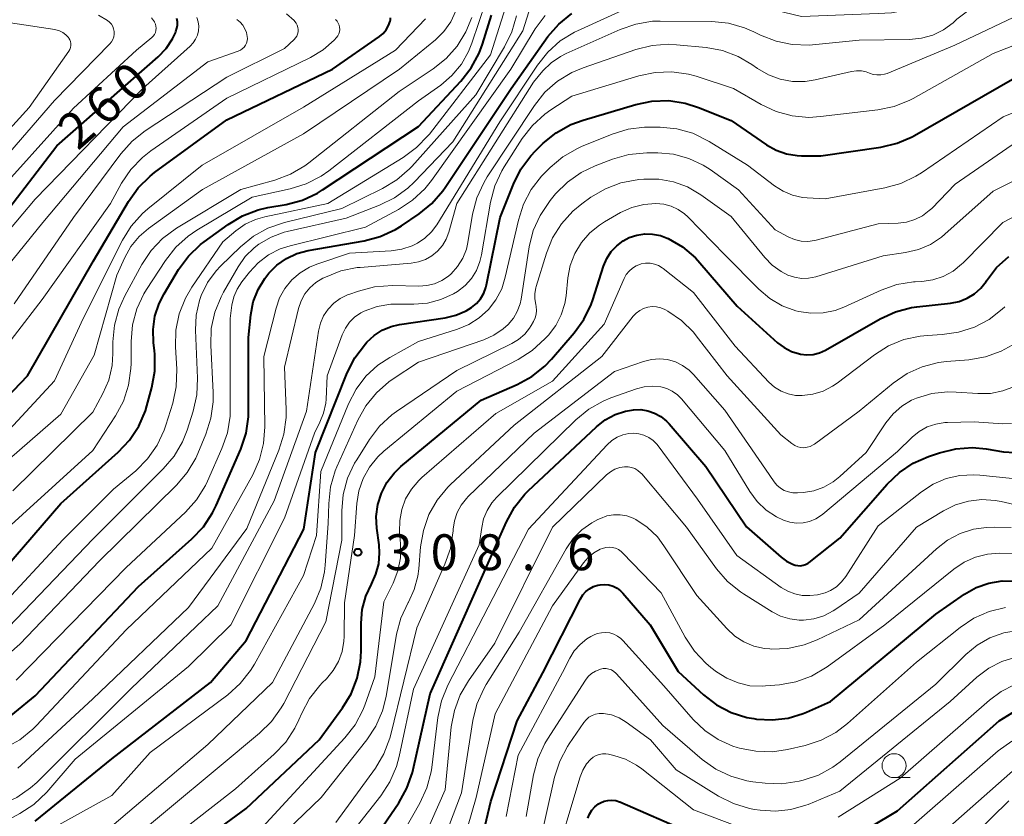
# Model space of a CAD drawing. Units: metres. Extents: x -70000 to -67999, y 25500 to 27000.
# Drawn here: x -68465 to -68362, y 25775 to 25858 of the extents above; entities that cross this region are included whole.
import ezdxf

# ---------------------------------------------------------------- set-up
doc = ezdxf.new("R2010")
doc.units = ezdxf.units.M
for name, color, linetype, lineweight in [('633100_広葉樹林', 7, 'Continuous', 13), ('710100_等高線(計曲線)', 7, 'Continuous', 40), ('710200_等高線(主曲線)', 7, 'Continuous', 13), ('731200_図化機測定による標高点', 7, 'Continuous', 40)]:
    doc.layers.add(name, color=color, linetype=linetype, lineweight=lineweight)
doc.styles.add('Style-WORKING', font='MS Gothic.ttf')

msp = doc.modelspace()

# ---------------------------------------------------------------- linework, layer by layer
at = {"layer": '633100_広葉樹林', "linetype": 'Continuous', "lineweight": 13}
msp.add_line((-68373.35, 25779.06), (-68371.68, 25779.06), dxfattribs=at)
msp.add_circle((-68373.35, 25780.31), 1.25, dxfattribs=at)
at = {"layer": '710100_等高線(計曲線)', "linetype": 'Continuous', "lineweight": 40, "flags": 128}
for points, elevation in [([(-68452.2, 25815.76), (-68451.51, 25817.36), (-68451.37, 25817.85), (-68450.84, 25819.78), (-68450.53, 25821.5), (-68450.52, 25823.24), (-68450.56, 25823.64), (-68450.66, 25824.44), (-68450.71, 25825.84), (-68450.51, 25827.22), (-68450.08, 25828.55), (-68449.56, 25829.57), (-68448.05, 25832.08), (-68447.02, 25833.49), (-68445.76, 25834.69), (-68445.36, 25835), (-68442.87, 25836.8), (-68441.38, 25837.7), (-68439.75, 25838.32), (-68438.72, 25838.56), (-68436.81, 25838.89), (-68435.12, 25839.34), (-68433.54, 25840.07), (-68433.01, 25840.4), (-68423, 25847.01), (-68418.56, 25851.76), (-68417.48, 25853.13), (-68416.66, 25854.67), (-68416.32, 25855.6), (-68415.37, 25858.63)], 280), ([(-68439.75, 25830), (-68439.04, 25831.17), (-68438.73, 25831.58), (-68438.63, 25831.7), (-68437.78, 25832.55), (-68436.79, 25833.25), (-68435.71, 25833.76), (-68434.5, 25834.08), (-68428.66, 25835.09), (-68426.98, 25835.54), (-68425.4, 25836.27), (-68424.76, 25836.66), (-68422.94, 25837.9), (-68421.59, 25838.99), (-68420.44, 25840.31), (-68420.22, 25840.64), (-68413.33, 25851), (-68409.48, 25856.4), (-68408.34, 25857.72), (-68407, 25858.83)], 290), ([(-68547, 25781.82), (-68535.6, 25784.4), (-68525.86, 25786.72), (-68516.87, 25788.91), (-68515.22, 25789.47), (-68513.69, 25790.31), (-68513.43, 25790.49), (-68504.31, 25797), (-68493, 25808.95), (-68483.8, 25819), (-68474.43, 25830.05), (-68466.57, 25837.43), (-68460.75, 25845), (-68450.18, 25854.3), (-68449.34, 25855.18), (-68448.67, 25856.19), (-68448.38, 25856.79), (-68448.32, 25856.94), (-68448.21, 25857.27), (-68448.16, 25857.61), (-68448.17, 25857.95), (-68448.24, 25858.29)], 260), ([(-68443, 25847.71), (-68431.99, 25853), (-68427.08, 25856.41), (-68426.69, 25856.73), (-68426.37, 25857.11), (-68426.11, 25857.55), (-68425.94, 25858), (-68425.91, 25858.17), (-68425.91, 25858.35)], 270), ([(-68393.78, 25849.02), (-68390.35, 25847.65), (-68386.65, 25845.11), (-68385.66, 25844.55), (-68384.59, 25844.17), (-68383.48, 25843.99), (-68383, 25843.97), (-68381, 25843.96), (-68374.73, 25844.87), (-68373.04, 25845.27), (-68371.44, 25845.96), (-68371.21, 25846.09), (-68361, 25851.95)], 300), ([(-68463, 25774.51), (-68455, 25781.04), (-68444.72, 25789), (-68441, 25793.37), (-68434.96, 25805), (-68433.75, 25813), (-68430.44, 25821.32), (-68429.65, 25822.87), (-68428.54, 25824.34), (-68428.38, 25824.52), (-68427.64, 25825.2), (-68426.79, 25825.75), (-68425.86, 25826.14), (-68424.97, 25826.35), (-68420.21, 25827.06), (-68419.09, 25827.33), (-68418.03, 25827.8), (-68417.46, 25828.14), (-68416.95, 25828.56), (-68416.53, 25829.05), (-68416.19, 25829.61), (-68415.96, 25830.22), (-68415.9, 25830.49), (-68414.46, 25837.54), (-68413.09, 25841.02), (-68412.3, 25842.57), (-68411.26, 25843.97), (-68410.77, 25844.49), (-68409.97, 25845.27), (-68408.62, 25846.37), (-68407.1, 25847.23), (-68405.82, 25847.7), (-68400.32, 25849.33), (-68398.62, 25849.67), (-68396.87, 25849.72), (-68395.15, 25849.46), (-68393.78, 25849.02)], 300), ([(-68469.56, 25815), (-68463.8, 25821), (-68456.93, 25833), (-68453.27, 25839.21), (-68452.26, 25840.63), (-68451.02, 25841.85), (-68450.54, 25842.22), (-68443, 25847.71)], 270), ([(-68452.89, 25767.11), (-68441, 25775.85), (-68433.37, 25783), (-68430.93, 25786.33), (-68430.02, 25787.82), (-68429.39, 25789.45), (-68429.05, 25791.15), (-68428.99, 25792.27), (-68428.99, 25795.17), (-68428.87, 25796.6), (-68428.51, 25797.99), (-68427.91, 25799.27), (-68427.44, 25800.3), (-68427.15, 25801.39), (-68427.05, 25802.52), (-68427.11, 25803.35), (-68427.34, 25805.09), (-68427.4, 25806.33), (-68427.24, 25807.56), (-68426.87, 25808.74), (-68426.3, 25809.85), (-68425.55, 25810.83), (-68424.83, 25811.52), (-68416.45, 25818.45), (-68412.69, 25820.09), (-68411.16, 25820.92), (-68409.8, 25822.01), (-68409.1, 25822.73), (-68406.75, 25825.47), (-68405.73, 25826.89), (-68404.98, 25828.46), (-68404.81, 25828.92), (-68403.67, 25832.46), (-68403.34, 25833.25), (-68402.88, 25833.96), (-68402.3, 25834.58), (-68401.63, 25835.09), (-68401, 25835.42), (-68400.21, 25835.69), (-68399.38, 25835.82), (-68398.55, 25835.8), (-68397.73, 25835.64), (-68397.02, 25835.37), (-68396.93, 25835.33), (-68395.42, 25834.45), (-68394.09, 25833.33), (-68393.61, 25832.8), (-68389.72, 25828.28), (-68385.51, 25824.46), (-68384.82, 25823.94), (-68384.05, 25823.54), (-68383.22, 25823.29), (-68383.1, 25823.26), (-68382.44, 25823.2), (-68381.78, 25823.24), (-68381.14, 25823.41), (-68380.51, 25823.69), (-68374.79, 25826.95), (-68373.2, 25827.67), (-68371.52, 25828.12), (-68370.96, 25828.19), (-68367.44, 25828.59)], 310), ([(-68367.44, 25828.59), (-68366.56, 25828.76), (-68365.73, 25829.09), (-68364.96, 25829.56), (-68364.29, 25830.15), (-68363.73, 25830.85), (-68363.68, 25830.93), (-68362.64, 25832.29), (-68361.37, 25833.45)], 310), ([(-68489.04, 25772.18), (-68481, 25777.23), (-68479.97, 25778.11), (-68479.14, 25778.7), (-68478.23, 25779.15), (-68477.62, 25779.34), (-68473.25, 25780.46), (-68471.61, 25781.04), (-68470.09, 25781.89), (-68469.43, 25782.38), (-68463, 25787.59), (-68452.23, 25799), (-68446.65, 25803.97), (-68445.45, 25805.23), (-68444.49, 25806.69), (-68444.12, 25807.45), (-68441.56, 25813.36), (-68441, 25815.01), (-68440.75, 25816.73), (-68440.73, 25817.38), (-68440.75, 25825), (-68440.5, 25827.37), (-68440.24, 25828.72), (-68439.75, 25830)], 290), ([(-68431.53, 25767), (-68425.06, 25776.44), (-68424.2, 25777.96), (-68423.62, 25779.61), (-68423.55, 25779.91), (-68421.78, 25787.81), (-68413.82, 25805.76), (-68412.97, 25807.28), (-68411.88, 25808.64), (-68411.53, 25808.98), (-68404.42, 25815.68), (-68403.51, 25816.4), (-68402.48, 25816.95), (-68401.38, 25817.31), (-68400.55, 25817.45), (-68399.8, 25817.47), (-68399.06, 25817.35), (-68398.35, 25817.11), (-68397.7, 25816.74), (-68397.11, 25816.27), (-68396.84, 25815.99), (-68393, 25811.53), (-68388.75, 25805.25), (-68385.13, 25802.07), (-68384.57, 25801.66), (-68383.95, 25801.35), (-68383.68, 25801.25), (-68383.41, 25801.19), (-68383.13, 25801.18), (-68382.85, 25801.22), (-68382.58, 25801.31), (-68382.33, 25801.44), (-68382.2, 25801.53), (-68379, 25804.05), (-68374.05, 25809.7), (-68372.79, 25810.9)], 320), ([(-68503, 25771.86), (-68491.69, 25781), (-68488.97, 25785.41), (-68487.93, 25786.8), (-68486.66, 25788), (-68486.49, 25788.13), (-68485.33, 25789.01), (-68483.94, 25789.88), (-68482.34, 25790.52), (-68480.84, 25791.11), (-68479.36, 25792.03), (-68472.84, 25797), (-68470.08, 25798.09), (-68468.52, 25798.87), (-68467.12, 25799.91), (-68466.17, 25800.88), (-68460.33, 25807.67), (-68454.34, 25813.03), (-68453.15, 25814.3), (-68452.2, 25815.76)], 280), ([(-68372.79, 25810.9), (-68371.34, 25811.87), (-68369.76, 25812.57), (-68368.59, 25812.97), (-68366.9, 25813.39), (-68365.16, 25813.51), (-68363.74, 25813.38), (-68361.92, 25813.08), (-68360.79, 25812.99)], 320), ([(-68417.77, 25766.73), (-68415.43, 25776.57), (-68412.71, 25785), (-68410.01, 25789.99), (-68406.1, 25797.72), (-68405.84, 25798.13), (-68405.52, 25798.48), (-68405.15, 25798.78), (-68404.73, 25799), (-68404.27, 25799.15), (-68404.02, 25799.2), (-68403.57, 25799.22), (-68403.11, 25799.17), (-68402.67, 25799.03), (-68402.26, 25798.82), (-68401.9, 25798.55), (-68401.66, 25798.31), (-68398.82, 25795), (-68395.87, 25790.13)], 330), ([(-68395.87, 25790.13), (-68393.23, 25787.71), (-68391.87, 25786.66), (-68390.36, 25785.87), (-68388.72, 25785.35), (-68388, 25785.22), (-68387.71, 25785.18), (-68386.06, 25785.08), (-68384.41, 25785.28), (-68382.83, 25785.75), (-68382.5, 25785.89), (-68380, 25787), (-68369, 25796.14), (-68366, 25798.2), (-68364.77, 25798.89), (-68363.44, 25799.36), (-68362.05, 25799.6), (-68360.64, 25799.58)], 330), ([(-68378.69, 25772.18), (-68373, 25775.59), (-68362.39, 25785), (-68360.58, 25786.11)], 340), ([(-68405.33, 25774.82), (-68405.15, 25775.26), (-68404.9, 25775.66), (-68404.58, 25776.02), (-68404.21, 25776.31), (-68404, 25776.44), (-68403.62, 25776.6), (-68403.22, 25776.69), (-68402.81, 25776.71), (-68402.41, 25776.66), (-68402.01, 25776.54), (-68401.96, 25776.52), (-68394.65, 25773.35)], 340)]:
    msp.add_lwpolyline(points, dxfattribs=dict(at, elevation=elevation))
at = {"layer": '710200_等高線(主曲線)', "linetype": 'Continuous', "lineweight": 13, "flags": 128}
for points, elevation in [([(-68421.63, 25836.02), (-68421.08, 25836.76), (-68414.5, 25847.51), (-68410.58, 25853.43), (-68409.49, 25854.79), (-68408.19, 25855.95), (-68406.7, 25856.86), (-68406.4, 25857), (-68400.14, 25859.86), (-68395.05, 25860.67), (-68393.32, 25860.8), (-68391.58, 25860.62), (-68390.98, 25860.48), (-68386.64, 25859.36), (-68383, 25858.49), (-68375, 25858.8), (-68373.63, 25858.9), (-68372.51, 25859.08), (-68371.44, 25859.45), (-68371.06, 25859.64), (-68365, 25862.84), (-68362, 25863.34), (-68360.43, 25863.74)], 292), ([(-68421.32, 25830.61), (-68420.56, 25830.94), (-68419.87, 25831.4), (-68419.58, 25831.66), (-68418.91, 25832.42), (-68418.38, 25833.28), (-68418, 25834.22), (-68417.84, 25834.93), (-68417.35, 25837.88), (-68416.91, 25839.57), (-68416.19, 25841.15), (-68415.82, 25841.76), (-68410.87, 25849.23), (-68409.79, 25850.59), (-68408.48, 25851.75), (-68407, 25852.66), (-68405.79, 25853.16), (-68400.29, 25855.06), (-68398.6, 25855.48), (-68396.86, 25855.6), (-68396.07, 25855.55), (-68392.98, 25855.26), (-68391.27, 25854.94), (-68389.64, 25854.32), (-68388.2, 25853.49), (-68387.61, 25853.07), (-68386.47, 25852.41), (-68385.24, 25851.96), (-68383.95, 25851.73), (-68382.64, 25851.73), (-68381.59, 25851.9), (-68377.78, 25852.78), (-68377.27, 25852.85), (-68376.75, 25852.83), (-68376.25, 25852.72), (-68375.9, 25852.6), (-68375.53, 25852.46), (-68375.13, 25852.4), (-68374.73, 25852.41), (-68374.33, 25852.48), (-68374.08, 25852.57), (-68367, 25855.51), (-68355.5, 25861)], 296), ([(-68392.37, 25857.97), (-68390.63, 25857.8), (-68388.95, 25857.33), (-68387.98, 25856.91), (-68387.29, 25856.57), (-68385.67, 25855.92), (-68383.97, 25855.57), (-68382.22, 25855.52), (-68381.86, 25855.55), (-68377, 25856.02), (-68371.73, 25856.11), (-68370.5, 25856.23), (-68369.31, 25856.57), (-68368.19, 25857.12), (-68367.19, 25857.85), (-68367, 25858.01), (-68366.79, 25858.21), (-68365.41, 25859.28), (-68363.88, 25860.1), (-68362.64, 25860.53), (-68361.03, 25860.98)], 294), ([(-68466.89, 25796.65), (-68460.13, 25803.87), (-68454.82, 25809.18), (-68452.52, 25811.1), (-68451.28, 25812.32), (-68450.28, 25813.75), (-68449.53, 25815.32), (-68449.36, 25815.85), (-68448.65, 25818.15), (-68448.28, 25819.86), (-68448.23, 25821.69), (-68448.37, 25824.02), (-68448.32, 25825.76), (-68447.97, 25827.47), (-68447.33, 25829.09), (-68446.65, 25830.25), (-68443.41, 25835), (-68442.08, 25836.12), (-68441.1, 25836.82), (-68440.01, 25837.33), (-68439.05, 25837.6), (-68432.46, 25839), (-68424.59, 25843.78), (-68423.19, 25844.82), (-68421.98, 25846.08), (-68421.86, 25846.23), (-68415.49, 25854.51), (-68413.66, 25860.24)], 282), ([(-68440.35, 25839.65), (-68436.38, 25840.52), (-68434.71, 25841.03), (-68433.16, 25841.83), (-68432.36, 25842.4), (-68423, 25849.7), (-68420.67, 25851.35), (-68419.5, 25852.34), (-68418.52, 25853.52), (-68417.77, 25854.84), (-68417.42, 25855.71), (-68415.96, 25860.04)], 278), ([(-68544.76, 25785.24), (-68538.76, 25787.24), (-68527, 25790.36), (-68517, 25793.71), (-68507, 25801), (-68496.86, 25813), (-68487, 25822.64), (-68478.8, 25833), (-68476.05, 25835.95), (-68468.57, 25841), (-68461, 25849.72), (-68455.21, 25855.64), (-68455.04, 25855.86), (-68454.9, 25856.11), (-68454.81, 25856.37), (-68454.76, 25856.65), (-68454.77, 25856.93), (-68454.82, 25857.2), (-68454.92, 25857.46), (-68455.06, 25857.7), (-68455.24, 25857.92), (-68455.45, 25858.09), (-68456.39, 25858.63)], 256), ([(-68472.98, 25827.64), (-68463, 25839.43), (-68451.76, 25851), (-68446.84, 25855.39), (-68446.52, 25855.74), (-68446.26, 25856.13), (-68446.08, 25856.56), (-68445.97, 25857.02), (-68445.94, 25857.49), (-68446, 25857.96), (-68446.14, 25858.41)], 262), ([(-68470.1, 25841.9), (-68463.64, 25849), (-68459.51, 25854.89), (-68459.4, 25855.07), (-68459.33, 25855.26), (-68459.3, 25855.47), (-68459.3, 25855.67), (-68459.33, 25855.88), (-68459.4, 25856.07), (-68459.51, 25856.25), (-68459.55, 25856.31), (-68459.82, 25856.59), (-68460.13, 25856.82), (-68460.48, 25857), (-68460.85, 25857.11), (-68460.97, 25857.13), (-68469.57, 25858.43)], 254), ([(-68469, 25791.46), (-68457, 25803.95), (-68449.64, 25811.28), (-68448.51, 25812.61), (-68447.64, 25814.12), (-68447.16, 25815.33), (-68446.53, 25817.31), (-68446.15, 25819.01), (-68446.07, 25820.77), (-68446.28, 25825.76), (-68446.21, 25827.33), (-68445.87, 25828.86), (-68445.68, 25829.4), (-68445.02, 25830.74), (-68444.13, 25831.96), (-68443.65, 25832.46), (-68441.58, 25834.47), (-68440.23, 25835.57), (-68438.71, 25836.42), (-68436.98, 25837.02), (-68431, 25838.47), (-68426.74, 25840.56), (-68425.25, 25841.47), (-68423.94, 25842.61), (-68423.7, 25842.86), (-68417, 25850.34), (-68414.02, 25855.34), (-68413.26, 25856.91), (-68412.78, 25858.59)], 284), ([(-68467.99, 25839), (-68459, 25848.94), (-68452.44, 25855), (-68450.85, 25856.31), (-68450.69, 25856.46), (-68450.56, 25856.64), (-68450.46, 25856.84), (-68450.4, 25857.05), (-68450.38, 25857.27), (-68450.4, 25857.49), (-68450.45, 25857.71), (-68450.54, 25857.91), (-68450.56, 25857.94), (-68450.87, 25858.36)], 258), ([(-68467.8, 25790.2), (-68464.61, 25793), (-68456.31, 25801.69), (-68448.27, 25809.57), (-68447.13, 25810.9), (-68446.25, 25812.4), (-68446.03, 25812.88), (-68445.19, 25814.91), (-68444.66, 25816.58), (-68444.43, 25818.3), (-68444.44, 25819.26), (-68444.69, 25824.2), (-68444.63, 25825.94), (-68444.26, 25827.65), (-68443.61, 25829.26), (-68443.36, 25829.72), (-68441.82, 25832.38), (-68441.08, 25833.44), (-68440.15, 25834.36), (-68439.65, 25834.75), (-68438.39, 25835.48), (-68437.03, 25835.98), (-68436.7, 25836.06), (-68430.55, 25837.45), (-68427.07, 25838.8), (-68425.51, 25839.56), (-68424.1, 25840.59), (-68423.46, 25841.2), (-68419.41, 25845.42), (-68412.09, 25857), (-68411.46, 25859)], 286), ([(-68465, 25789.25), (-68453.5, 25801), (-68447.33, 25806.77), (-68446.16, 25808.06), (-68445.24, 25809.54), (-68445.02, 25810.01), (-68443.51, 25813.41), (-68442.94, 25815.06), (-68442.67, 25816.78), (-68442.65, 25817.47), (-68442.65, 25827), (-68442.47, 25828.36), (-68442.27, 25829.23), (-68441.92, 25830.05), (-68441.44, 25830.8), (-68440.64, 25831.83), (-68439.72, 25832.81), (-68438.65, 25833.63), (-68437.45, 25834.24), (-68436.41, 25834.58), (-68428.53, 25836.53), (-68425.08, 25838.37), (-68423.62, 25839.32), (-68422.35, 25840.51), (-68421.63, 25841.4), (-68413.37, 25853), (-68410.81, 25857.21), (-68409.78, 25858.62)], 288), ([(-68456.84, 25823.16), (-68454.5, 25831.5), (-68453.66, 25833.34), (-68453.01, 25834.5), (-68452.16, 25835.53), (-68451.19, 25836.36), (-68445.54, 25840.46), (-68435, 25846.25), (-68424.98, 25853), (-68421.23, 25856.08), (-68420.34, 25856.95), (-68419.62, 25857.96), (-68419.09, 25859.08)], 274), ([(-68437, 25855.17), (-68435.99, 25856.09), (-68435.83, 25856.26), (-68435.71, 25856.45), (-68435.62, 25856.67), (-68435.57, 25856.9), (-68435.55, 25857.13), (-68435.58, 25857.36), (-68435.65, 25857.59), (-68435.76, 25857.8), (-68435.91, 25857.99), (-68435.99, 25858.08), (-68436.78, 25858.79)], 266), ([(-68436.36, 25842.03), (-68434.86, 25842.91), (-68434.44, 25843.22), (-68425, 25850.68), (-68421.46, 25853.03), (-68420.1, 25854.11), (-68418.95, 25855.42), (-68418.04, 25856.91), (-68417.44, 25858.41)], 276), ([(-68381.04, 25848.05), (-68375.04, 25848.77), (-68373.33, 25849.12), (-68371.71, 25849.77), (-68371.35, 25849.96), (-68363, 25854.63), (-68353, 25858.54)], 298), ([(-68520.85, 25773.15), (-68509, 25777.07), (-68505, 25779.34), (-68495.1, 25789), (-68491.97, 25793.53), (-68490.85, 25794.87), (-68489.52, 25795.99), (-68489.11, 25796.27), (-68479, 25802.69), (-68467, 25814.02), (-68461, 25820.46), (-68457.99, 25827), (-68453.89, 25835.15), (-68452.98, 25836.63), (-68451.82, 25837.93), (-68451.24, 25838.44), (-68445.58, 25843), (-68435, 25849.05), (-68425.41, 25855), (-68422.27, 25858.27)], 272), ([(-68472.86, 25823.9), (-68462.21, 25837), (-68453.82, 25847), (-68445, 25853.76), (-68441.82, 25854.88), (-68441.59, 25854.98), (-68441.39, 25855.13), (-68441.21, 25855.3), (-68441.06, 25855.51), (-68440.95, 25855.73), (-68440.88, 25855.97), (-68440.86, 25856.22), (-68440.87, 25856.4), (-68440.96, 25856.83), (-68441.11, 25857.23), (-68441.34, 25857.6), (-68441.63, 25857.92), (-68441.95, 25858.18)], 264), ([(-68471, 25817.69), (-68462.3, 25828.95), (-68455.15, 25839), (-68453.99, 25841.1), (-68453.01, 25842.55), (-68451.8, 25843.8), (-68450.94, 25844.48), (-68443, 25849.99), (-68434.28, 25854.24), (-68432.96, 25855.03), (-68431.8, 25856.03), (-68431.55, 25856.31), (-68431.41, 25856.49), (-68431.31, 25856.7), (-68431.24, 25856.92), (-68431.21, 25857.15), (-68431.23, 25857.38), (-68431.28, 25857.61), (-68431.37, 25857.82), (-68431.5, 25858.01), (-68431.66, 25858.18)], 268), ([(-68464.82, 25780.05), (-68464.48, 25780.36), (-68457, 25787.27), (-68447, 25796.82), (-68440.92, 25805.08), (-68437.56, 25813.25), (-68437.04, 25814.91), (-68436.82, 25816.64), (-68436.82, 25817.47), (-68437, 25821.91), (-68435.52, 25828.01), (-68435.26, 25828.81), (-68434.86, 25829.54), (-68434.34, 25830.19), (-68433.71, 25830.74), (-68433, 25831.18), (-68432.72, 25831.31), (-68431.1, 25831.95), (-68429.39, 25832.29), (-68429.08, 25832.32), (-68423.77, 25832.75), (-68423.01, 25832.88), (-68422.27, 25833.14), (-68421.6, 25833.53), (-68421, 25834.02), (-68420.5, 25834.61), (-68420.1, 25835.28), (-68419.83, 25836), (-68419, 25839), (-68411, 25851.65), (-68410, 25852.83), (-68409.15, 25853.66), (-68408.17, 25854.34), (-68407.59, 25854.63), (-68401.95, 25857.15), (-68400.3, 25857.72), (-68398.58, 25858), (-68397.77, 25858.02), (-68392.37, 25857.97)], 294), ([(-68465.21, 25828.53), (-68459, 25837.54), (-68454.06, 25844.18), (-68452.9, 25845.48), (-68451.52, 25846.57), (-68443, 25852.16), (-68437, 25855.17)], 266), ([(-68473.55, 25770.45), (-68464.6, 25775.31), (-68463.15, 25776.27), (-68461.81, 25777.56), (-68458.84, 25781), (-68447, 25790.65), (-68442.58, 25795), (-68437, 25806.14), (-68433.87, 25815), (-68433.29, 25816.15), (-68432.9, 25817.11), (-68432.68, 25818.13), (-68432.65, 25818.58), (-68432.54, 25821), (-68430.96, 25825.29), (-68430.63, 25825.97), (-68430.2, 25826.59), (-68429.66, 25827.13), (-68429.03, 25827.56), (-68428.66, 25827.75), (-68427.3, 25828.23), (-68425.87, 25828.47), (-68425.17, 25828.49), (-68423.48, 25828.47), (-68422.05, 25828.59), (-68420.66, 25828.95), (-68419.35, 25829.55), (-68418.92, 25829.81), (-68418.14, 25830.42), (-68417.47, 25831.16), (-68416.95, 25832), (-68416.58, 25832.92), (-68416.41, 25833.62), (-68415.47, 25839.14), (-68415.02, 25840.82), (-68414.29, 25842.41), (-68414.04, 25842.83), (-68412.17, 25845.76), (-68411.1, 25847.14), (-68409.82, 25848.32), (-68409.18, 25848.77), (-68407, 25850.18), (-68400, 25852.31), (-68398.29, 25852.67), (-68396.55, 25852.73), (-68394.82, 25852.48), (-68394.02, 25852.26), (-68390.12, 25851), (-68387.23, 25849.32), (-68385.66, 25848.59), (-68383.99, 25848.13), (-68382.26, 25847.97), (-68381.04, 25848.05)], 298), ([(-68370.48, 25842.2), (-68361.97, 25848.03), (-68353, 25851.6)], 302), ([(-68463.49, 25772.51), (-68455, 25777.19), (-68451, 25781.7), (-68442.91, 25787.71), (-68441.61, 25788.87), (-68440.52, 25790.23), (-68440.13, 25790.89), (-68435, 25800.15), (-68433.65, 25804.35), (-68433.19, 25811), (-68430.3, 25818.07), (-68429.52, 25819.59), (-68428.49, 25820.95), (-68427.23, 25822.11), (-68426, 25822.92), (-68423, 25824.59), (-68418.93, 25825.86), (-68417.74, 25826.35), (-68416.65, 25827.04), (-68415.7, 25827.91), (-68414.91, 25828.93), (-68414.31, 25830.07), (-68413.93, 25831.29), (-68412.57, 25837.25), (-68412.04, 25838.91), (-68411.23, 25840.45), (-68410.16, 25841.83), (-68409.89, 25842.11), (-68409.26, 25842.74), (-68407.92, 25843.86), (-68406.41, 25844.73), (-68405.98, 25844.92), (-68402.79, 25846.23), (-68401.12, 25846.75), (-68399.4, 25846.97), (-68398.87, 25846.97), (-68397.77, 25846.96), (-68396.03, 25846.78), (-68394.36, 25846.31), (-68392.64, 25845.47), (-68388.66, 25843), (-68385.84, 25840.83), (-68384.94, 25840.26), (-68383.95, 25839.85), (-68382.91, 25839.62), (-68382.43, 25839.57), (-68380.53, 25839.47), (-68374.32, 25840.62), (-68372.64, 25841.08), (-68371.06, 25841.83), (-68370.48, 25842.2)], 302), ([(-68432.73, 25801.25), (-68432.43, 25805.57), (-68432.37, 25807.68), (-68432.18, 25809.42), (-68431.68, 25811.09), (-68431.51, 25811.5), (-68429.34, 25816.36), (-68428.49, 25817.88), (-68427.39, 25819.23), (-68426.08, 25820.37), (-68425.75, 25820.6), (-68423, 25822.43), (-68416.19, 25824.77), (-68415.12, 25825.25), (-68414.15, 25825.9), (-68413.63, 25826.37), (-68413.09, 25827.01), (-68412.68, 25827.73), (-68412.39, 25828.51), (-68412.29, 25829), (-68411.43, 25834.47), (-68411.01, 25836.16), (-68410.3, 25837.75), (-68409.24, 25839.31), (-68408.68, 25839.98), (-68407.45, 25841.22), (-68406.03, 25842.22), (-68404.54, 25842.93), (-68402.73, 25843.62), (-68401.05, 25844.09), (-68399.15, 25844.27), (-68398, 25844.27), (-68396.36, 25844.12), (-68394.78, 25843.69), (-68393.29, 25842.99), (-68392.56, 25842.52), (-68389.59, 25840.41), (-68385.77, 25836.23), (-68384.39, 25835.49), (-68383.74, 25835.22), (-68383.06, 25835.06), (-68382.36, 25835.03), (-68381.66, 25835.11), (-68381.48, 25835.15), (-68375, 25836.86), (-68372.93, 25836.93), (-68372.04, 25837.04), (-68371.19, 25837.3), (-68370.39, 25837.71), (-68369.67, 25838.24), (-68369.42, 25838.48), (-68366.97, 25841), (-68360.57, 25845.43)], 304), ([(-68382.28, 25831.18), (-68381.51, 25831.34), (-68374.48, 25833.52), (-68372.14, 25833.86), (-68370.8, 25834.18), (-68369.54, 25834.72), (-68368.39, 25835.48), (-68368.03, 25835.79), (-68363, 25840.29), (-68352.52, 25845.48)], 306), ([(-68465.35, 25809), (-68457, 25817.19), (-68455.94, 25819.15), (-68455.34, 25820.56), (-68454.98, 25822.06), (-68454.89, 25823.34), (-68454.89, 25824.55), (-68454.74, 25826.29), (-68454.29, 25827.97), (-68453.67, 25829.35), (-68451.88, 25832.62), (-68450.92, 25834.08), (-68449.72, 25835.34), (-68448.27, 25836.4), (-68441.54, 25840.46), (-68438, 25841.43), (-68436.36, 25842.03)], 276), ([(-68394.87, 25837.59), (-68391, 25833.63), (-68387.47, 25830.06), (-68386.32, 25829.08), (-68385.02, 25828.32), (-68383.61, 25827.79), (-68383.29, 25827.71), (-68382.02, 25827.53), (-68380.74, 25827.57), (-68379.49, 25827.83), (-68378.58, 25828.17), (-68374.69, 25829.94), (-68373.05, 25830.52), (-68371.33, 25830.8), (-68371.15, 25830.81), (-68370.45, 25830.85), (-68369.31, 25831.02), (-68368.21, 25831.38), (-68367.19, 25831.93), (-68366.29, 25832.65), (-68366.12, 25832.81), (-68361.99, 25837), (-68351, 25842.79)], 308), ([(-68455, 25770.86), (-68443.8, 25780.2), (-68439.58, 25783.7), (-68438.34, 25784.93), (-68437.33, 25786.35), (-68437.07, 25786.81), (-68432.68, 25795.32), (-68431, 25803.86), (-68431, 25806.9), (-68430.85, 25808.63), (-68430.4, 25810.32), (-68429.66, 25811.9), (-68429.45, 25812.24), (-68428.11, 25814.36), (-68427.05, 25815.75), (-68425.77, 25816.93), (-68425.28, 25817.29), (-68419, 25821.55), (-68413.25, 25824.36), (-68412.54, 25824.79), (-68411.91, 25825.34), (-68411.39, 25825.98), (-68411.22, 25826.26), (-68410.98, 25826.67), (-68410.81, 25827.04), (-68410.7, 25827.43), (-68410.66, 25827.83), (-68410.7, 25828.24), (-68410.74, 25828.45), (-68410.85, 25829.02), (-68410.85, 25829.6), (-68410.75, 25830.18), (-68410.71, 25830.31), (-68409.64, 25833.79), (-68408.99, 25835.4), (-68408.06, 25836.88), (-68406.89, 25838.17), (-68405.93, 25838.96), (-68404.99, 25839.64), (-68403.49, 25840.53), (-68401.86, 25841.15), (-68400.01, 25841.49), (-68399.47, 25841.53), (-68397.91, 25841.53), (-68396.38, 25841.26), (-68394.92, 25840.73), (-68393.51, 25839.9), (-68390.36, 25837.64), (-68386.85, 25833.35), (-68386.06, 25832.54), (-68385.15, 25831.88), (-68384.43, 25831.51), (-68383.74, 25831.28), (-68383.01, 25831.17), (-68382.28, 25831.18)], 306), ([(-68468.22, 25803), (-68457, 25813.2), (-68454.63, 25816.83), (-68453.8, 25818.37), (-68453.26, 25820.03), (-68453.01, 25821.75), (-68453, 25822.3), (-68453, 25824.57), (-68452.85, 25826.31), (-68452.4, 25827.99), (-68451.66, 25829.57), (-68451.38, 25830.02), (-68449.41, 25833.05), (-68448.34, 25834.43), (-68447.04, 25835.59), (-68446.15, 25836.19), (-68440.35, 25839.65)], 278), ([(-68453, 25769.42), (-68442.1, 25777.9), (-68438.05, 25781.5), (-68436.85, 25782.76), (-68435.89, 25784.22), (-68435.48, 25785.08), (-68435.18, 25785.78), (-68434.37, 25787.32), (-68433.3, 25788.69), (-68433.04, 25788.96), (-68432.61, 25789.39), (-68431.9, 25790.24), (-68431.35, 25791.19), (-68430.97, 25792.22), (-68430.78, 25793.31), (-68430.76, 25793.78), (-68430.71, 25797.29), (-68429.66, 25804.34), (-68429.42, 25807.67), (-68429.21, 25809.01), (-68428.77, 25810.29), (-68428.11, 25811.48), (-68427.25, 25812.53), (-68426.61, 25813.12), (-68419, 25819.4), (-68412.59, 25822.7), (-68411.12, 25823.64), (-68409.79, 25824.85), (-68409.42, 25825.26), (-68408.66, 25826.25), (-68408.09, 25827.36), (-68407.72, 25828.54), (-68407.59, 25829.34), (-68407.4, 25831.21), (-68407.15, 25832.52), (-68406.68, 25833.76), (-68405.99, 25834.9), (-68405.12, 25835.91), (-68404.09, 25836.74), (-68403.59, 25837.06), (-68401.89, 25838.03), (-68400.72, 25838.57), (-68399.46, 25838.89), (-68398.21, 25839), (-68397.4, 25838.93), (-68396.61, 25838.72), (-68395.87, 25838.37), (-68395.21, 25837.91), (-68394.87, 25837.59)], 308), ([(-68466.16, 25782.18), (-68464.63, 25783.02), (-68463.27, 25784.11), (-68462.89, 25784.49), (-68453.5, 25794.5), (-68444.57, 25803), (-68440.3, 25810.66), (-68439.58, 25812.25), (-68439.16, 25813.94), (-68439.03, 25815.68), (-68439.14, 25823), (-68437.87, 25828.05), (-68437.5, 25829.13), (-68436.94, 25830.12), (-68436.22, 25831.01), (-68435.36, 25831.76), (-68434.38, 25832.34), (-68433.6, 25832.66), (-68430.2, 25833.8), (-68425.84, 25834.05), (-68424.73, 25834.21), (-68423.67, 25834.56), (-68423.11, 25834.83), (-68422.32, 25835.36), (-68421.63, 25836.02)], 292), ([(-68440.11, 25773), (-68430.69, 25783.2), (-68429.62, 25784.58), (-68428.81, 25786.12), (-68428.61, 25786.64), (-68427.57, 25789.57), (-68426.6, 25797.4), (-68425.65, 25799.35), (-68425.16, 25800.64), (-68424.89, 25802), (-68424.87, 25803.46), (-68424.97, 25804.71), (-68424.96, 25805.89), (-68424.75, 25807.05), (-68424.34, 25808.16), (-68423.74, 25809.18), (-68422.97, 25810.08), (-68422.66, 25810.37), (-68414.92, 25817.08), (-68409, 25820.43), (-68403.61, 25826.39), (-68401.52, 25831.16), (-68401.3, 25831.57), (-68401.01, 25831.94), (-68400.66, 25832.24), (-68400.26, 25832.48), (-68399.83, 25832.65), (-68399.74, 25832.68), (-68399.28, 25832.75), (-68398.82, 25832.75), (-68398.37, 25832.66), (-68397.94, 25832.5), (-68397.54, 25832.26), (-68397.45, 25832.2), (-68394.29, 25829.71), (-68389.92, 25824.08), (-68386.41, 25820.35), (-68385.82, 25819.82), (-68385.14, 25819.41), (-68384.41, 25819.12), (-68383.64, 25818.96), (-68382.95, 25818.93), (-68381.83, 25819.07), (-68380.76, 25819.39), (-68379.76, 25819.91), (-68379.27, 25820.24), (-68375.4, 25823.19)], 312), ([(-68469.96, 25775), (-68466.5, 25776.25), (-68464.92, 25776.98), (-68463.49, 25777.98), (-68462.84, 25778.57), (-68453, 25788.36), (-68443.95, 25797), (-68438.06, 25807.94), (-68434.7, 25817.3), (-68433.43, 25825.67), (-68433.24, 25826.48), (-68432.9, 25827.25), (-68432.43, 25827.96), (-68431.85, 25828.57), (-68431.17, 25829.06), (-68430.42, 25829.44), (-68430.27, 25829.49), (-68429.26, 25829.85), (-68427.58, 25830.29), (-68425.71, 25830.42), (-68422.95, 25830.36), (-68422.12, 25830.41), (-68421.32, 25830.61)], 296), ([(-68443, 25767.54), (-68433.15, 25777), (-68428.4, 25782.99), (-68427.44, 25784.45), (-68426.75, 25786.05), (-68426.38, 25787.53), (-68425.28, 25794.02), (-68424.83, 25795.7), (-68424.08, 25797.34), (-68424.05, 25797.39), (-68423.44, 25798.7), (-68423.06, 25800.09), (-68422.97, 25800.85), (-68422.78, 25803.15), (-68422.48, 25804.87), (-68421.9, 25806.51), (-68421.03, 25808.03), (-68419.92, 25809.37), (-68419.65, 25809.64), (-68413, 25815.86), (-68403.86, 25823), (-68400.57, 25827.21), (-68400.26, 25827.55), (-68399.9, 25827.82), (-68399.49, 25828.03), (-68399.05, 25828.17), (-68398.6, 25828.22), (-68398.14, 25828.2), (-68397.7, 25828.1), (-68397.27, 25827.92), (-68397.21, 25827.88), (-68396.98, 25827.75), (-68395.54, 25826.76), (-68394.3, 25825.54), (-68394.01, 25825.18), (-68390.78, 25821)], 314), ([(-68375.4, 25823.19), (-68373.92, 25824.12), (-68372.31, 25824.78), (-68370.61, 25825.15), (-68369.85, 25825.22), (-68368.34, 25825.3), (-68366.62, 25825.54), (-68364.96, 25826.07), (-68363.42, 25826.89), (-68362.05, 25827.96), (-68361.79, 25828.21)], 312), ([(-68390.78, 25821), (-68385.17, 25814.83), (-68384.01, 25813.92), (-68383.72, 25813.73), (-68383.41, 25813.6), (-68383.08, 25813.52), (-68382.75, 25813.5), (-68382.41, 25813.54), (-68382.09, 25813.64), (-68381.78, 25813.79), (-68381.65, 25813.88), (-68377, 25817.3), (-68373.43, 25820.24), (-68371.99, 25821.23), (-68370.4, 25821.95), (-68368.72, 25822.39), (-68367.86, 25822.5), (-68365.53, 25822.68), (-68363.81, 25822.97), (-68362.17, 25823.56), (-68360.65, 25824.42)], 314), ([(-68508.38, 25775), (-68502.63, 25779), (-68493, 25788.69), (-68490.2, 25792.26), (-68489.01, 25793.54), (-68487.61, 25794.58), (-68487.31, 25794.76), (-68479, 25799.55), (-68469, 25809.49), (-68460.33, 25817), (-68456.84, 25823.16)], 274), ([(-68431.62, 25774.38), (-68427.5, 25780.06), (-68426.6, 25781.56), (-68425.98, 25783.18), (-68425.87, 25783.58), (-68423.18, 25794.71), (-68420.24, 25801.33), (-68419.67, 25802.98), (-68419.39, 25804.82), (-68419.38, 25805), (-68419.25, 25805.88), (-68418.97, 25806.72), (-68418.55, 25807.51), (-68418, 25808.21), (-68417.82, 25808.39), (-68410.92, 25815), (-68402.54, 25821.46), (-68399.49, 25822.51), (-68398.67, 25822.72), (-68397.83, 25822.78), (-68396.99, 25822.69), (-68396.18, 25822.46), (-68395.43, 25822.09), (-68394.74, 25821.59), (-68394.29, 25821.15), (-68391, 25817.42), (-68386.76, 25811.24), (-68385.88, 25809.95), (-68385.58, 25809.59), (-68385.22, 25809.28), (-68384.82, 25809.04), (-68384.38, 25808.88), (-68383.92, 25808.79)], 316), ([(-68433, 25769.49), (-68426.94, 25777.17), (-68425.98, 25778.63), (-68425.29, 25780.23), (-68425.01, 25781.28), (-68423.51, 25788.28), (-68416.65, 25803.35), (-68416.4, 25805.18), (-68416.2, 25806.09), (-68415.84, 25806.95), (-68415.34, 25807.73), (-68414.85, 25808.29), (-68406.58, 25816.4), (-68405.23, 25817.51), (-68403.71, 25818.37), (-68402.92, 25818.69), (-68400.24, 25819.64), (-68399.42, 25819.85), (-68398.56, 25819.92), (-68397.7, 25819.84), (-68397.08, 25819.66), (-68396.5, 25819.39), (-68395.97, 25819.01), (-68395.55, 25818.59), (-68391, 25813.2), (-68388.4, 25808.94), (-68387.63, 25807.89), (-68386.69, 25806.99), (-68385.61, 25806.27), (-68384.89, 25805.93), (-68384.23, 25805.72), (-68383.54, 25805.63), (-68382.84, 25805.66)], 318), ([(-68383.92, 25808.79), (-68383.44, 25808.78), (-68382.81, 25808.83), (-68381.72, 25809.01), (-68380.68, 25809.38), (-68379.72, 25809.92), (-68379.01, 25810.49), (-68376.27, 25813), (-68374.2, 25816.1), (-68373.44, 25817.04), (-68372.54, 25817.83), (-68371.52, 25818.45), (-68371, 25818.68), (-68369.41, 25819.14), (-68367.77, 25819.33), (-68366.86, 25819.31), (-68364.59, 25819.15), (-68363.28, 25819.17), (-68362, 25819.42), (-68360.77, 25819.89)], 316), ([(-68382.84, 25805.66), (-68382.16, 25805.81), (-68381.52, 25806.08), (-68380.93, 25806.45), (-68380.79, 25806.56), (-68373, 25813.11), (-68371.45, 25814.6), (-68370.71, 25815.2), (-68369.88, 25815.66), (-68368.98, 25815.97), (-68368.03, 25816.12), (-68367.76, 25816.13), (-68365, 25816.19), (-68362, 25816), (-68361.07, 25816.02)], 318), ([(-68427.07, 25768.98), (-68422.84, 25776.41), (-68422.11, 25778), (-68421.67, 25779.68), (-68421.61, 25780.13), (-68420.96, 25785.35), (-68420.6, 25787.06), (-68419.92, 25788.72), (-68411.5, 25805), (-68403.29, 25813.81), (-68402.81, 25814.25), (-68402.26, 25814.59), (-68401.66, 25814.84), (-68401.02, 25814.97), (-68400.56, 25815), (-68400.01, 25814.95), (-68399.47, 25814.81), (-68398.96, 25814.57), (-68398.5, 25814.25), (-68398.11, 25813.85), (-68397.98, 25813.7), (-68393.88, 25808.12), (-68389.76, 25802.24), (-68385.14, 25798.92), (-68384.45, 25798.51), (-68383.71, 25798.23), (-68382.93, 25798.08), (-68382.47, 25798.06), (-68382.13, 25798.06), (-68381.33, 25798.13), (-68380.55, 25798.34), (-68380, 25798.59), (-68379.37, 25798.99), (-68378.83, 25799.5), (-68378.39, 25800.06), (-68375, 25805.34), (-68370.5, 25808.89), (-68369.27, 25809.69), (-68367.92, 25810.27), (-68366.49, 25810.6), (-68365.02, 25810.68), (-68364.4, 25810.64), (-68361, 25810.28)], 322), ([(-68423.93, 25769.36), (-68420.2, 25777.8), (-68419.57, 25784.37), (-68419.25, 25786.08), (-68418.64, 25787.72), (-68417.79, 25789.16), (-68415.02, 25793.1), (-68409, 25805.19), (-68403.37, 25810.65), (-68402.95, 25810.99), (-68402.49, 25811.25), (-68401.98, 25811.43), (-68401.49, 25811.51), (-68401.12, 25811.51), (-68400.76, 25811.44), (-68400.41, 25811.32), (-68400.09, 25811.13), (-68399.81, 25810.89), (-68399.69, 25810.76), (-68395, 25805.2), (-68391.87, 25800.86), (-68390.73, 25799.54), (-68389.38, 25798.44), (-68389.07, 25798.24), (-68386.09, 25796.37), (-68385.2, 25795.92), (-68384.24, 25795.62), (-68383.24, 25795.5), (-68382.79, 25795.5), (-68381.72, 25795.64), (-68380.68, 25795.96), (-68379.72, 25796.46), (-68379.53, 25796.59), (-68377, 25798.33), (-68371, 25805.19), (-68368.19, 25806.91), (-68366.93, 25807.53), (-68365.58, 25807.93), (-68364.19, 25808.08), (-68362.79, 25808), (-68362.17, 25807.88), (-68358.41, 25807)], 324), ([(-68422.48, 25767), (-68418.51, 25777.49), (-68417.32, 25785.03), (-68416.9, 25786.72), (-68416.19, 25788.32), (-68415.92, 25788.77), (-68412.49, 25794.25), (-68407.57, 25802.95), (-68406.84, 25804.01), (-68405.94, 25804.93), (-68404.89, 25805.67), (-68404.27, 25806), (-68404.01, 25806.12), (-68403.35, 25806.37), (-68402.65, 25806.49), (-68401.94, 25806.49), (-68401.24, 25806.37), (-68400.57, 25806.13), (-68400.32, 25806), (-68399.11, 25805.19), (-68398.06, 25804.18), (-68397.37, 25803.27), (-68393.94, 25798.06), (-68390.8, 25794.61), (-68389.97, 25793.84), (-68389.02, 25793.23), (-68387.97, 25792.79), (-68386.87, 25792.54), (-68386.32, 25792.49), (-68386.18, 25792.48), (-68384.44, 25792.55), (-68382.74, 25792.91), (-68381.36, 25793.45), (-68377, 25795.54), (-68368.93, 25802.95), (-68367.76, 25803.85), (-68366.45, 25804.54), (-68365.05, 25804.98), (-68363.68, 25805.17), (-68362.85, 25805.22), (-68361.11, 25805.16)], 326), ([(-68420.22, 25765.78), (-68416.97, 25777), (-68415, 25785.72), (-68409.02, 25796.98), (-68405.77, 25801.47), (-68405.27, 25802.04), (-68404.68, 25802.52), (-68404.02, 25802.89), (-68403.78, 25802.98), (-68403.45, 25803.08), (-68403.1, 25803.11), (-68402.76, 25803.08), (-68402.42, 25803), (-68402.11, 25802.86)], 328), ([(-68402.11, 25802.86), (-68401.82, 25802.66), (-68401.65, 25802.5), (-68397.65, 25798.35), (-68395.15, 25793.73), (-68394.19, 25792.27), (-68392.99, 25791.01), (-68392.46, 25790.56), (-68391.88, 25790.12), (-68390.81, 25789.43), (-68389.64, 25788.94), (-68388.39, 25788.66), (-68387.12, 25788.61), (-68386.78, 25788.63), (-68385.32, 25788.76), (-68383.6, 25789.06), (-68381.97, 25789.66), (-68380.32, 25790.63), (-68374.3, 25795), (-68367.11, 25800.83), (-68366.04, 25801.55), (-68364.85, 25802.08), (-68363.6, 25802.39), (-68362.29, 25802.48), (-68359.57, 25802.43)], 328), ([(-68455, 25774), (-68445, 25782.53), (-68438.24, 25789), (-68433.87, 25797.25), (-68433.19, 25798.85), (-68432.8, 25800.55), (-68432.73, 25801.25)], 304), ([(-68401.86, 25793.57), (-68401.68, 25793.39), (-68397.37, 25788.63), (-68394.32, 25785.14), (-68393.11, 25783.98), (-68391.72, 25783.04), (-68390.19, 25782.36), (-68389.73, 25782.21), (-68389.48, 25782.14), (-68387.77, 25781.81), (-68386.03, 25781.77), (-68384.48, 25782), (-68382.62, 25782.43), (-68380.96, 25782.96), (-68379.42, 25783.78), (-68378.2, 25784.71), (-68371, 25791.11), (-68366.46, 25794.74), (-68365.01, 25795.71), (-68363.42, 25796.41), (-68361.72, 25796.82)], 332), ([(-68413.83, 25775), (-68412.59, 25781.41), (-68407.95, 25790.05), (-68407.21, 25791.53), (-68406.73, 25792.3), (-68406.12, 25792.97), (-68405.41, 25793.54), (-68405, 25793.78), (-68404.73, 25793.92), (-68404.33, 25794.09), (-68403.9, 25794.19), (-68403.46, 25794.22), (-68403.03, 25794.16), (-68402.61, 25794.04), (-68402.21, 25793.84), (-68401.86, 25793.57)], 332), ([(-68402.86, 25790.3), (-68402.61, 25790.15), (-68402.39, 25789.97), (-68402.31, 25789.89), (-68397.5, 25784.5), (-68393.38, 25780.97), (-68391.96, 25779.96), (-68390.39, 25779.2), (-68388.71, 25778.73), (-68388.08, 25778.63), (-68386.8, 25778.48), (-68385.06, 25778.42), (-68383.24, 25778.69), (-68382.85, 25778.78), (-68381.23, 25779.33), (-68379.74, 25780.14), (-68378.98, 25780.7), (-68369, 25788.83), (-68365.86, 25791.92), (-68364.68, 25792.9), (-68363.34, 25793.66), (-68361.89, 25794.17), (-68360.38, 25794.42)], 334), ([(-68405.21, 25785.36), (-68404.87, 25785.55), (-68404.51, 25785.69), (-68404.13, 25785.76), (-68403.74, 25785.76), (-68403.69, 25785.76), (-68402.85, 25785.6), (-68402.05, 25785.29), (-68401.31, 25784.85), (-68398.77, 25783), (-68396.11, 25779.89), (-68391.67, 25777.14), (-68390.11, 25776.35), (-68388.45, 25775.84), (-68387.93, 25775.75), (-68387.34, 25775.66), (-68385.72, 25775.55), (-68384.11, 25775.72), (-68382.55, 25776.18), (-68382.32, 25776.27), (-68379, 25777.66), (-68367.49, 25787), (-68364.71, 25789.53), (-68363.47, 25790.47), (-68362.1, 25791.18), (-68360.62, 25791.64)], 336), ([(-68411.74, 25775), (-68410.99, 25779.35), (-68410.55, 25781.03), (-68409.81, 25782.62), (-68409.54, 25783.07), (-68405.56, 25789.23), (-68405.27, 25789.61), (-68404.92, 25789.93), (-68404.51, 25790.18), (-68404.07, 25790.36), (-68404, 25790.38), (-68403.71, 25790.44), (-68403.42, 25790.44), (-68403.14, 25790.39), (-68402.86, 25790.3)], 334), ([(-68379.18, 25774.95), (-68372.71, 25779), (-68363.4, 25787.16), (-68362.17, 25788.06), (-68360.81, 25788.73)], 338), ([(-68410.6, 25771), (-68408.78, 25779.12), (-68408.25, 25780.78), (-68407.44, 25782.32), (-68407.27, 25782.59), (-68405.75, 25784.81), (-68405.5, 25785.1), (-68405.21, 25785.36)], 336), ([(-68400.23, 25772.44), (-68399.68, 25772.32), (-68399.44, 25772.24), (-68392.45, 25769.55), (-68386.62, 25768.25), (-68384.89, 25768.03), (-68383.15, 25768.1), (-68381.45, 25768.48), (-68379.73, 25769.2), (-68372.65, 25773), (-68362.47, 25781.86), (-68361.06, 25782.88)], 342), ([(-68409, 25769.55), (-68406.13, 25779.13), (-68405.85, 25779.84), (-68405.44, 25780.49), (-68405.03, 25780.97), (-68404.76, 25781.19), (-68404.46, 25781.37), (-68404.14, 25781.49), (-68403.79, 25781.55), (-68403.45, 25781.55), (-68403.17, 25781.5), (-68402.62, 25781.38), (-68401.39, 25780.98), (-68400.25, 25780.37), (-68399.69, 25779.97), (-68394.29, 25775.71), (-68389.37, 25773.87)], 338), ([(-68369, 25772.68), (-68360.66, 25780.01)], 344), ([(-68365, 25773.09), (-68361.38, 25776.64)], 346)]:
    msp.add_lwpolyline(points, dxfattribs=dict(at, elevation=elevation))
at = {"layer": '731200_図化機測定による標高点', "linetype": 'Continuous', "lineweight": 40}
msp.add_circle((-68429.33, 25802.58, 308.6), 0.375, dxfattribs=at)

# ---------------------------------------------------------------- texts
at = {"layer": '710100_等高線(計曲線)', "linetype": 'Continuous', "lineweight": 40, "style": 'Style-WORKING'}
for s, p in [('0', (-68452.91, 25849.35, -10)), ('6', (-68455.74, 25846.89, -10)), ('2', (-68458.57, 25844.43, -10))]:
    msp.add_text(s, height=3.75, rotation=41, dxfattribs=at).set_placement(p)
at = {"layer": '731200_図化機測定による標高点', "linetype": 'Continuous', "lineweight": 40, "style": 'Style-WORKING'}
for s, p in [('3', (-68426.48, 25800.71, -10)), ('0', (-68421.73, 25800.71, -10)), ('8', (-68416.98, 25800.71, -10)), ('6', (-68407.48, 25800.71, -10)), ('.', (-68412.23, 25800.71, -10))]:
    msp.add_text(s, height=3.75, dxfattribs=at).set_placement(p)

doc.saveas('drawing.dxf')
